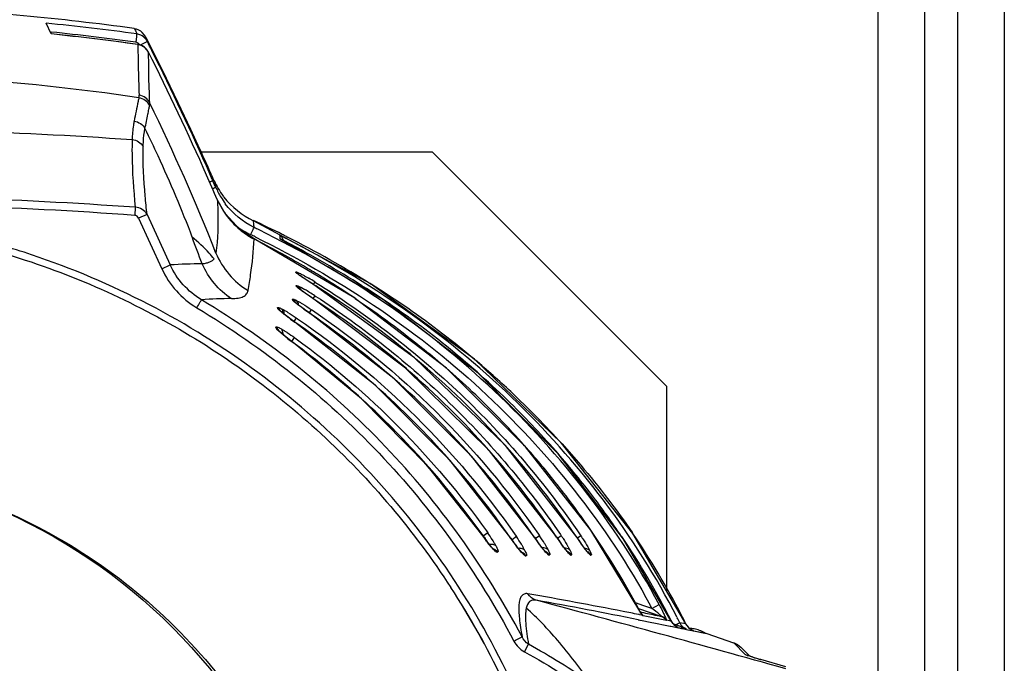
# Model space of a CAD drawing. Units: millimetres. Extents: x 21 to 1660, y 20 to 1166.
# Drawn here: x 330 to 435, y 346 to 414 of the extents above; entities that cross this region are included whole.
import ezdxf

# ---------------------------------------------------------------- set-up
doc = ezdxf.new("R2010")
doc.units = ezdxf.units.MM
for name, color, linetype in [('LA-845L-001_DXF_CONTINUOUS_LINE', 7, 'Continuous'), ('LA-845L-015_DXF_CONTINUOUS_LINE', 7, 'Continuous'), ('LA-845L-016_DXF_CONTINUOUS_LINE', 7, 'Continuous'), ('LA-845L-025_DXF_CONTINUOUS_LINE', 7, 'Continuous'), ('LA845N-04_DXF_CONTINUOUS_LINE', 7, 'Continuous')]:
    doc.layers.add(name, color=color, linetype=linetype)

msp = doc.modelspace()

# ---------------------------------------------------------------- linework, layer by layer
at = {"layer": 'LA-845L-001_DXF_CONTINUOUS_LINE', "color": 7, "linetype": 'Continuous'}
for p, q in [((333.39, 412.66), (332.85, 413.81)), ((333.29, 412.87), (333.41, 412.86)), ((336.28, 412.34), (333.39, 412.66)), ((339.79, 411.92), (336.28, 412.34)), ((342.62, 411.54), (339.79, 411.92)), ((342.48, 412.41), (342.4, 411.79)), ((343.64, 411.86), (342.86, 411.46)), ((343.34, 412.52), (343.08, 412.83)), ((343.51, 412.24), (343.34, 412.52)), ((345.24, 408.79), (343.51, 412.24)), ((342.62, 411.54), (342.62, 411.54)), ((342.9, 411.48), (342.62, 411.54)), ((343.37, 411.22), (342.9, 411.48)), ((343.71, 410.81), (343.37, 411.22)), ((343.76, 410.73), (343.71, 410.81)), ((343.76, 410.73), (343.76, 410.73)), ((346.93, 405.32), (345.24, 408.79)), ((348.28, 402.47), (346.93, 405.32)), ((349.06, 400.78), (348.28, 402.47)), ((351.1, 395.01), (351.1, 395.01)), ((351.93, 393.51), (351.1, 395.01)), ((342.35, 394.19), (342.29, 393.32)), ((343.6, 393.42), (342.71, 393.01)), ((342.71, 393.01), (345.19, 387.62)), ((343.6, 393.42), (346.07, 388.03)), ((353.54, 391.78), (351.93, 393.51)), ((354.96, 392.75), (354.96, 392.75)), ((367.42, 386.04), (354.96, 392.75)), ((355.02, 390.81), (353.54, 391.78)), ((365.67, 384.56), (355.02, 390.81)), ((357.76, 391.19), (357.76, 390.84)), ((357.94, 391.1), (357.76, 391.19)), ((357.76, 390.84), (357.78, 390.83)), ((368.85, 384.3), (357.78, 390.83)), ((358.52, 390.8), (358.38, 390.87)), ((358.47, 391.06), (358.6, 391)), ((358.36, 390.53), (358.23, 390.6)), ((345.19, 387.62), (346.07, 388.03)), ((359.48, 387.26), (359.48, 387.28)), ((359.8, 386.99), (359.76, 387.02)), ((359.94, 386.89), (359.8, 386.99)), ((360.13, 386.75), (359.94, 386.89)), ((360.37, 386.58), (360.13, 386.75)), ((359.5, 385.82), (359.5, 385.83)), ((359.5, 385.81), (359.5, 385.82)), ((359.79, 385.53), (359.76, 385.55)), ((360.66, 386.4), (360.37, 386.58)), ((360.98, 386.19), (360.66, 386.4)), ((361.33, 385.97), (360.98, 386.19)), ((361.5, 386.23), (361.33, 385.96)), ((361.41, 385.92), (361.33, 385.97)), ((361.41, 385.92), (361.41, 385.91)), ((372.15, 378.13), (361.41, 385.92)), ((361.5, 386.23), (361.59, 386.17)), ((378.54, 377.97), (367.42, 386.04)), ((359.91, 385.43), (359.79, 385.53)), ((360.09, 385.3), (359.91, 385.43)), ((360.32, 385.13), (360.09, 385.3)), ((360.61, 384.93), (360.32, 385.13)), ((360.93, 384.7), (360.61, 384.93)), ((361.29, 384.46), (360.93, 384.7)), ((361.51, 384.75), (361.31, 384.45)), ((361.51, 384.75), (361.62, 384.68)), ((375.56, 377.02), (365.67, 384.56)), ((357.52, 383.47), (357.52, 383.48)), ((357.52, 383.45), (357.52, 383.47)), ((359.11, 384.37), (359.11, 384.38)), ((359.11, 384.35), (359.11, 384.37)), ((359.39, 384.06), (359.39, 384.07)), ((359.5, 383.97), (359.39, 384.06)), ((359.4, 384.05), (359.4, 384.05)), ((359.67, 383.83), (359.5, 383.97)), ((359.91, 383.64), (359.67, 383.83)), ((360.21, 383.42), (359.91, 383.64)), ((361.4, 384.39), (361.29, 384.46)), ((361.4, 384.39), (361.4, 384.39)), ((371.18, 377.04), (361.4, 384.39)), ((378.94, 376.5), (368.85, 384.3)), ((357.81, 383.14), (357.56, 383.37)), ((357.81, 383.13), (357.81, 383.14)), ((357.83, 383.12), (357.82, 383.13)), ((357.94, 383.02), (357.83, 383.12)), ((358.12, 382.87), (357.94, 383.02)), ((358.07, 383.13), (358.07, 382.92)), ((358.36, 382.68), (358.12, 382.87)), ((358.65, 382.46), (358.36, 382.68)), ((358.98, 382.22), (358.65, 382.46)), ((359.53, 382.4), (359.27, 382.01)), ((359.53, 382.4), (359.67, 382.3)), ((360.55, 383.18), (360.21, 383.42)), ((360.92, 382.92), (360.55, 383.18)), ((361.12, 383.28), (360.89, 382.94)), ((361, 382.86), (360.92, 382.92)), ((361, 382.86), (360.99, 382.86)), ((369.92, 375.93), (361, 382.86)), ((361.12, 383.28), (361.25, 383.2)), ((357.34, 381.36), (357.34, 381.41)), ((359.34, 381.97), (358.98, 382.22)), ((359.39, 381.93), (359.34, 381.97)), ((359.39, 381.93), (359.39, 381.92)), ((367.93, 375.22), (359.39, 381.93)), ((357.42, 381.22), (357.62, 381.04)), ((357.62, 381.04), (357.63, 381.04)), ((357.64, 381.03), (357.63, 381.04)), ((357.75, 380.92), (357.64, 381.03)), ((357.92, 380.74), (357.67, 380.97)), ((357.95, 380.74), (357.75, 380.92)), ((358.23, 380.5), (357.95, 380.74)), ((358.12, 380.6), (358.12, 380.74)), ((358.58, 380.22), (358.23, 380.5)), ((358.98, 379.91), (358.58, 380.22)), ((359.18, 379.76), (358.98, 379.91)), ((359.04, 379.86), (359.35, 380.28)), ((359.18, 379.76), (359.18, 379.76)), ((366.5, 373.77), (359.18, 379.76)), ((359.35, 380.28), (359.51, 380.17)), ((381.84, 368.77), (372.15, 378.13)), ((387.84, 369.01), (378.54, 377.97)), ((380.15, 368.2), (371.18, 377.04)), ((384, 368.63), (375.56, 377.02)), ((387.47, 367.9), (378.94, 376.5)), ((375.94, 367.18), (367.93, 375.22)), ((378.24, 367.61), (369.92, 375.93)), ((373.53, 366.6), (366.5, 373.77)), ((389.45, 359), (381.84, 368.77)), ((395.43, 359.4), (387.84, 369.01)), ((387.31, 359), (380.15, 368.2)), ((390.96, 359.74), (384, 368.63)), ((394.44, 358.8), (387.47, 367.9)), ((382.43, 358.88), (375.94, 367.18)), ((384.95, 358.99), (378.24, 367.61)), ((379.33, 359.28), (373.53, 366.6)), ((379.49, 359.13), (379.36, 359.31)), ((379.96, 359.47), (379.45, 359.11)), ((379.82, 359.67), (379.96, 359.47)), ((385.37, 359.32), (385.49, 359.15)), ((387.7, 359.3), (387.8, 359.14)), ((396.19, 351.12), (390.96, 359.74)), ((401.1, 349.76), (395.43, 359.4)), ((379.32, 359.27), (379.33, 359.28)), ((379.45, 359.11), (379.33, 359.28)), ((379.71, 358.75), (379.45, 359.11)), ((379.96, 358.44), (379.71, 358.75)), ((380.18, 358.17), (379.96, 358.44)), ((382.43, 358.88), (382.42, 358.88)), ((382.5, 358.78), (382.43, 358.88)), ((382.55, 358.73), (382.44, 358.89)), ((382.74, 358.44), (382.5, 358.78)), ((383.01, 359.06), (382.55, 358.73)), ((382.97, 358.14), (382.74, 358.44)), ((382.89, 359.24), (383.01, 359.06)), ((384.95, 358.99), (384.94, 358.99)), ((385.02, 358.89), (384.95, 358.99)), ((385.49, 359.15), (385.02, 358.83)), ((385.26, 358.55), (385.02, 358.89)), ((385.49, 358.23), (385.26, 358.55)), ((385.7, 357.96), (385.49, 358.23)), ((387.31, 359), (387.31, 358.99)), ((387.39, 358.89), (387.31, 359)), ((387.63, 358.55), (387.39, 358.89)), ((387.8, 359.14), (387.4, 358.87)), ((387.85, 358.23), (387.63, 358.55)), ((389.45, 359), (389.45, 359)), ((389.48, 358.96), (389.45, 359)), ((389.7, 358.64), (389.48, 358.96)), ((389.9, 359.13), (389.53, 358.89)), ((389.91, 358.34), (389.7, 358.64)), ((389.8, 359.27), (389.9, 359.13)), ((390.29, 357.82), (389.88, 358.37)), ((390.11, 358.07), (389.91, 358.34)), ((399.54, 350.06), (394.44, 358.8)), ((380.36, 357.95), (380.18, 358.17)), ((380.5, 357.81), (380.36, 357.95)), ((380.58, 357.73), (380.5, 357.81)), ((380.59, 357.73), (380.58, 357.73)), ((380.58, 357.73), (380.58, 357.73)), ((380.8, 357.49), (380.59, 357.73)), ((380.92, 357.42), (380.96, 357.41)), ((381, 357.41), (380.96, 357.41)), ((383.18, 357.87), (382.97, 358.14)), ((383.36, 357.64), (383.18, 357.87)), ((383.51, 357.47), (383.36, 357.64)), ((383.62, 357.35), (383.51, 357.47)), ((383.66, 357.31), (383.62, 357.35)), ((383.66, 357.32), (383.66, 357.32)), ((383.66, 357.32), (383.88, 357.07)), ((385.88, 357.73), (385.7, 357.96)), ((386.03, 357.56), (385.88, 357.73)), ((386.13, 357.44), (386.03, 357.56)), ((386.18, 357.4), (386.13, 357.44)), ((386.17, 357.4), (386.18, 357.4)), ((386.18, 357.4), (386.38, 357.16)), ((388.06, 357.95), (387.85, 358.23)), ((388.24, 357.72), (388.06, 357.95)), ((388.39, 357.54), (388.24, 357.72)), ((388.49, 357.43), (388.39, 357.54)), ((388.53, 357.39), (388.49, 357.43)), ((388.53, 357.39), (388.53, 357.39)), ((388.53, 357.39), (388.73, 357.16)), ((390.28, 357.84), (390.11, 358.07)), ((390.43, 357.64), (390.28, 357.84)), ((390.55, 357.49), (390.43, 357.64)), ((390.64, 357.4), (390.55, 357.49)), ((390.67, 357.37), (390.64, 357.4)), ((390.67, 357.37), (390.67, 357.37)), ((390.67, 357.37), (390.85, 357.15)), ((383.98, 357.01), (384.02, 357)), ((384.05, 357), (384.01, 357)), ((384.07, 357.01), (384.06, 357.01)), ((386.47, 357.1), (386.51, 357.09)), ((386.54, 357.1), (386.51, 357.1)), ((388.81, 357.1), (388.85, 357.09)), ((388.87, 357.1), (388.84, 357.09)), ((390.92, 357.1), (390.96, 357.09)), ((390.98, 357.09), (390.95, 357.09)), ((396.32, 351.8), (395.63, 352.04)), ((396.03, 351.39), (398.52, 350.53)), ((396.19, 351.12), (396.19, 351.12)), ((396.19, 351.12), (396.21, 351.1)), ((396.29, 350.94), (396.19, 351.12)), ((396.21, 351.09), (396.21, 351.1)), ((396.23, 351.07), (396.21, 351.09)), ((396.24, 351.04), (396.23, 351.07)), ((396.25, 351.02), (396.24, 351.04)), ((396.26, 351), (396.25, 351.02)), ((396.27, 350.98), (396.26, 351)), ((396.41, 350.96), (396.27, 350.99)), ((396.28, 350.96), (396.27, 350.98)), ((396.29, 350.95), (396.28, 350.96)), ((396.3, 350.93), (396.29, 350.95)), ((396.31, 350.92), (396.3, 350.93)), ((396.32, 350.91), (396.31, 350.92)), ((396.41, 351.77), (396.32, 351.8)), ((396.33, 350.89), (396.32, 350.91)), ((396.34, 350.88), (396.33, 350.89)), ((396.34, 350.87), (396.34, 350.88)), ((397.47, 351.41), (396.41, 351.77)), ((397.47, 351.41), (398.24, 351.82)), ((396.01, 350.2), (396.07, 350.19)), ((396.14, 350.74), (396.04, 350.76)), ((396.07, 350.19), (396.19, 350.16)), ((396.16, 350.73), (396.14, 350.74)), ((396.36, 350.69), (396.16, 350.73)), ((396.19, 350.16), (396.42, 350.12)), ((396.35, 350.86), (396.34, 350.87)), ((396.36, 350.85), (396.35, 350.86)), ((396.37, 350.84), (396.36, 350.85)), ((396.36, 350.85), (396.36, 350.85)), ((396.48, 350.67), (396.36, 350.69)), ((396.37, 350.83), (396.37, 350.84)), ((396.37, 350.84), (396.37, 350.84)), ((396.37, 350.83), (396.37, 350.83)), ((396.37, 350.83), (396.37, 350.83)), ((396.42, 350.12), (397.27, 349.94)), ((396.48, 350.67), (396.53, 350.63)), ((396.53, 350.63), (396.55, 350.62)), ((399.01, 350.12), (396.55, 350.61)), ((397.27, 349.94), (397.85, 349.83)), ((399.54, 350.06), (399.02, 350.16)), ((399.54, 350.06), (399.54, 350.06)), ((399.94, 349.56), (399.54, 350.06)), ((400.44, 349.88), (400.08, 349.7)), ((401.1, 349.75), (400.43, 349.88)), ((397.85, 349.83), (398.89, 349.62)), ((398.89, 349.62), (399.43, 349.51)), ((399.43, 349.51), (399.48, 349.5)), ((399.48, 349.5), (400.29, 349.33)), ((400.23, 349.38), (399.94, 349.56)), ((400.08, 349.7), (400, 349.66)), ((400.23, 349.38), (400.25, 349.38)), ((400.29, 349.33), (400.64, 349.26)), ((400.64, 349.26), (400.72, 349.25)), ((400.72, 349.25), (401.02, 349.19)), ((401.02, 349.19), (401.31, 349.13)), ((401.49, 349.27), (401.1, 349.76)), ((401.31, 349.13), (401.33, 349.13)), ((401.33, 349.13), (401.91, 349.01)), ((401.89, 349.03), (401.49, 349.27)), ((401.89, 349.03), (401.9, 349.02)), ((401.9, 349.02), (403.12, 348.82)), ((401.91, 349.01), (403.12, 348.77)), ((403.12, 348.77), (403.34, 348.72)), ((403.34, 348.72), (403.34, 348.72)), ((403.34, 348.72), (406.17, 347.75)), ((406.17, 347.76), (407.44, 346.46)), ((383.86, 346.78), (384.3, 347.59)), ((406.97, 347.27), (407.92, 346.31)), ((407.6, 346.41), (407.59, 346.41)), ((407.59, 346.41), (407.59, 346.41)), ((407.62, 346.4), (407.6, 346.41)), ((407.66, 346.39), (407.62, 346.4)), ((407.71, 346.37), (407.66, 346.39)), ((408.11, 346.25), (407.69, 346.38)), ((407.79, 346.35), (407.71, 346.37)), ((407.95, 346.3), (407.79, 346.35)), ((408.31, 346.18), (407.95, 346.3)), ((408.17, 346.23), (408.11, 346.25)), ((408.23, 346.21), (408.17, 346.23)), ((408.88, 346.01), (408.31, 346.18)), ((409, 345.97), (408.88, 346.01)), ((409.07, 345.95), (409, 345.97)), ((409.08, 345.95), (409.02, 345.97)), ((409.07, 345.95), (409.08, 345.95)), ((411.75, 345.16), (409.08, 345.95)), ((409.08, 345.95), (409.08, 345.95))]:
    msp.add_line(p, q, dxfattribs=at)
for centre, radius, start, end in [((303.56, 126.56), 289.29, 82.3199, 87.0257), ((303.83, 125.95), 289.32, 82.3184, 84.2437), ((303.16, 124.36), 289.88, 82.176, 84.0141), ((303.85, 125.97), 288.41, 82.3184, 84.118), ((87.39, 282.11), 287.22, 26.6419, 26.8544), ((342.42, 410.04), 1.51, 67.831, 82.1856), ((342.42, 410.05), 1.5, 48.2994, 67.8177), ((342.41, 410.05), 1.51, 36.3707, 48.2552), ((342.42, 410.05), 1.5, 26.8169, 36.391), ((87.24, 282.04), 287.39, 23.7446, 26.6416), ((86.53, 281.11), 288.04, 23.8575, 26.7449), ((303.8, 136.98), 271.69, 81.7598, 90.0479), ((341.75, 406.07), 1, 348.0439, 2.826), ((342.53, 404.37), 1.5, 26.0397, 82.1583), ((342.56, 404.64), 1.5, 26.1321, 82.3563), ((139.8, 305.69), 227.11, 21.6018, 26.0126), ((88.61, 280.58), 286.85, 24.122, 24.7735), ((89.88, 282.34), 284.48, 23.3323, 23.904), ((87.31, 282.07), 287.31, 23.584, 23.7445), ((88.65, 280.6), 286.8, 23.9483, 24.122), ((84.11, 280.8), 290.75, 23.4058, 23.5608), ((358.53, 400.48), 8.5, 204.0084, 216.8355), ((358.79, 399.7), 8.55, 203.4149, 211.4797), ((306.01, -120.18), 515.64, 85.9591, 90.2711), ((358.94, 398.39), 8.54, 203.3552, 215.502), ((358.78, 399.7), 8.54, 211.4715, 216.9429), ((358.58, 400.51), 8.56, 216.8155, 217.7431), ((305.86, -112.17), 506.8, 85.8779, 90.2589), ((358.94, 398.4), 8.54, 215.5404, 230.3597), ((358.74, 399.64), 9.32, 233.554, 244.0186), ((304.06, 282.89), 121.09, 63.5322, 65.1388), ((302.43, 283.77), 120.36, 63.8063, 64.0881), ((-679.44, 2), 1099, 20.57046, 20.73071), ((358.95, 398.42), 8.57, 230.4021, 241.8103), ((302.25, 283.56), 119.78, 63.7975, 64.0528), ((358.9, 398.34), 8.47, 241.8269, 242.7574), ((303.38, 290.36), 112.95, 59.7448, 62.7918), ((357.38, 390.5), 0.785, 10.9948, 61.7007), ((305.45, 289.02), 114.47, 62.5436, 62.8056), ((306.08, 288.41), 115.04, 62.9559, 63.2037), ((305.4, 285.61), 118.05, 63.2857, 63.5262), ((308.37, 291.38), 111.56, 57.9758, 63.2419), ((358.78, 392.56), 8.48, 202.6086, 238.7911), ((349.12, 344.51), 43.63, 89.5228, 94.0099), ((305.95, 294.82), 107.8, 58.6749, 59.7281), ((358.97, 386.42), 1.01, 40.1725, 59.1893), ((358.98, 386.43), 0.991, 36.4593, 40.1162), ((373.46, 406.26), 23.63, 235.7474, 236.0607), ((346.65, 362.34), 28.13, 58.1477, 59.6853), ((307.87, 297.95), 104.13, 56.1969, 58.6824), ((305.94, 297.58), 104.31, 57.3847, 57.8743), ((314.22, 300.88), 100.41, 52.6188, 57.9327), ((371.71, 401.15), 19.66, 233.974, 234.4393), ((351.14, 369.15), 18.73, 58.4091, 60.227), ((348.11, 364.19), 24.54, 56.9133, 58.4494), ((309.41, 302.81), 98.03, 50.1204, 57.4476), ((352.78, 339.9), 44.54, 90.1978, 94.3316), ((356.97, 382.64), 1.01, 38.1474, 56.7512), ((356.97, 382.6), 1.01, 38.1359, 56.9797), ((358.57, 383.53), 1.01, 38.3391, 57.073), ((358.57, 383.5), 1.01, 38.328, 57.2785), ((358.58, 383.54), 0.991, 30.487, 38.2767), ((358.58, 383.51), 0.989, 34.6774, 38.2706), ((357.48, 380.17), 4.56, 63.6696, 64.3015), ((308.36, 303.66), 96.6, 49.3371, 56.692), ((356.98, 382.65), 0.99, 28.1178, 38.0795), ((357.23, 382.72), 0.989, 4.8045, 9.1605), ((381.72, 413.07), 36.63, 234.303, 235.5392), ((307.36, 304.62), 94.85, 48.6441, 55.5704), ((356.77, 380.58), 1, 37.2673, 55.5719), ((377.74, 408.26), 32.1, 233.7404, 235.1265), ((305.61, 304.67), 94.13, 48.4522, 55.1615), ((356.78, 380.59), 0.989, 24.4297, 37.1877), ((361.18, 384.75), 5.16, 226.0225, 227.0892), ((355.47, 376.75), 5.09, 61.485, 63.5307), ((365.79, 389.91), 12.08, 229.372, 229.6297), ((317.14, 304.79), 95.52, 49.9706, 52.5881), ((376.37, 403.07), 28.96, 232.1585, 233.5936), ((304.6, 305.69), 92, 47.6258, 53.6159), ((313.1, 307.4), 92.14, 41.8274, 50.053), ((318.44, 306.34), 93.5, 46.8317, 49.9681), ((311.66, 307.66), 91.41, 41.5417, 49.2729), ((314.96, 307.55), 92.18, 46.5937, 48.939), ((316.49, 306.05), 94.15, 45.8927, 48.5539), ((308.09, 307.61), 90.28, 41.3815, 48.3899), ((309.78, 307.51), 91.09, 41.361, 48.5826), ((314.16, 306.74), 93.32, 41.6509, 46.5769), ((317.33, 305.18), 95.1, 42.113, 46.8232), ((306.3, 307.66), 89.41, 41.4006, 47.5779), ((316.91, 306.46), 93.56, 41.2919, 45.9012), ((312.97, 307.23), 92.36, 34.0966, 41.8505), ((314.41, 306.93), 93.01, 38.572, 41.6663), ((308.53, 306.43), 92.74, 34.5206, 41.3555), ((310.78, 306.84), 92.6, 34.2737, 41.5618), ((318.52, 307.88), 91.41, 37.515, 41.29), ((304.18, 305.8), 92.22, 35.4382, 41.3967), ((306.36, 306.1), 92.58, 34.7557, 41.3739), ((315.73, 307.97), 91.32, 34.7071, 38.5785), ((320.6, 309.47), 88.79, 33.9704, 37.5171), ((319.75, 310.69), 86.47, 27.8767, 34.7408), ((327.43, 312.93), 82.36, 27.2927, 34.3882), ((399.18, 373.43), 24.4, 215.4758, 217.2303), ((404.01, 373.88), 26.29, 214.7872, 216.4445), ((375.1, 353.51), 9.1, 33.2389, 35.0139), ((408.93, 375.5), 29.12, 214.5395, 216.0387), ((414.39, 377.45), 32.77, 214.2855, 215.6215), ((420.67, 380.13), 37.7, 214.096, 215.2578), ((324.81, 312.24), 83.76, 26.8397, 34.0048), ((380.17, 356.86), 1, 33.2924, 51.4113), ((388.12, 356.84), 1.01, 81.8327, 87.889), ((390.21, 356.84), 0.981, 80.4797, 84.2398), ((303.57, 306.56), 86.4, 18.1335, 33.0235), ((304.18, 306.81), 85.76, 18.1004, 33.1065), ((291.92, -172.26), 533.28, 78.9218, 80.0325), ((-555.21, -3126.04), 3603.19, 74.43316, 74.87239), ((293.48, -157.17), 517.62, 78.5751, 79.8039), ((262.47, -323.1), 686.97, 78.78911, 78.92889), ((325.42, 312.81), 81.74, 28.1751, 28.4625), ((395.76, 350.2), 0.891, 42.5883, 47.3051), ((395.78, 350.34), 0.77, 25.3369, 39.9511), ((395.75, 350.19), 0.9, 28.6514, 42.5606), ((328.87, 314.04), 79.34, 26.761, 27.0073), ((329.62, 314.43), 79.19, 26.5917, 27.0282), ((330.04, 314.36), 79.39, 26.4742, 27.2348), ((396.33, 339.18), 11.11, 70.6819, 71.7246), ((396.02, 338.3), 12.04, 69.2089, 70.7057), ((483.24, 766.89), 425.68, 258.7567, 258.8789), ((396.12, 338.56), 11.76, 64.8079, 69.2073), ((402.46, 350.45), 1.53, 228.5187, 246.5029), ((401.26, 345.28), 4, 79.7138, 86.5406), ((402.45, 350.41), 1.49, 246.5492, 248.6391), ((401.26, 345.29), 3.99, 70.9162, 79.7032), ((401.25, 345.28), 4, 62.1286, 70.9049), ((412.71, 361.97), 16.38, 251.9311, 252.1614), ((463.85, 526.39), 188.57, 252.8445, 253.0945)]:
    msp.add_arc(centre, radius, start, end, dxfattribs=at)
for points in [[(342.22, 413.25), (342.54, 413.21), (342.85, 413.05), (343.08, 412.83)], [(342.93, 412.54), (342.8, 412.6), (342.65, 412.65), (342.5, 412.67)], [(343.45, 412.15), (343.31, 412.31), (343.13, 412.45), (342.93, 412.54)], [(343.64, 411.86), (343.59, 411.96), (343.52, 412.06), (343.45, 412.15)], [(342.59, 411.73), (342.53, 411.76), (342.47, 411.78), (342.4, 411.79)], [(342.86, 411.46), (342.8, 411.58), (342.7, 411.68), (342.59, 411.73)], [(343.88, 405.03), (343.9, 405.12), (343.91, 405.21), (343.9, 405.3)], [(351.81, 395.27), (352.64, 394.21), (353.74, 393.32), (354.96, 392.75)], [(355.03, 392.03), (353.83, 392.61), (352.75, 393.5), (351.95, 394.56)], [(359.74, 387.04), (359.66, 387.13), (359.58, 387.2), (359.48, 387.26)], [(359.5, 385.83), (359.62, 385.76), (359.73, 385.65), (359.81, 385.53)], [(359.75, 385.58), (359.68, 385.67), (359.59, 385.75), (359.5, 385.81)], [(359.7, 385.79), (359.86, 385.69), (359.98, 385.52), (360.04, 385.34)], [(359.4, 384.05), (359.33, 384.14), (359.24, 384.23), (359.14, 384.29)], [(357.34, 381.36), (357.46, 381.28), (357.56, 381.17), (357.63, 381.05)], [(379.36, 359.31), (376.01, 363.96), (372.23, 368.34), (368.07, 372.29)], [(380.11, 358.26), (380.19, 358.27), (380.27, 358.28), (380.35, 358.27)], [(380.51, 357.8), (380.61, 357.76), (380.71, 357.71), (380.79, 357.64)], [(380.96, 357.41), (380.87, 357.55), (380.74, 357.67), (380.59, 357.74)], [(383.43, 357.81), (383.37, 357.82), (383.3, 357.82), (383.23, 357.81)], [(384.05, 357), (383.94, 357.18), (383.76, 357.32), (383.56, 357.4)], [(384.01, 357), (383.93, 357.13), (383.81, 357.25), (383.67, 357.33)], [(385.93, 357.88), (385.86, 357.88), (385.8, 357.89), (385.73, 357.88)], [(386.2, 357.79), (386.12, 357.84), (386.02, 357.86), (385.93, 357.88)], [(386.54, 357.1), (386.44, 357.25), (386.29, 357.38), (386.13, 357.46)], [(386.51, 357.1), (386.42, 357.22), (386.31, 357.33), (386.18, 357.41)], [(386.4, 357.64), (386.35, 357.7), (386.28, 357.76), (386.2, 357.79)], [(388.54, 357.75), (388.45, 357.79), (388.36, 357.82), (388.26, 357.84)], [(388.87, 357.1), (388.78, 357.24), (388.64, 357.37), (388.49, 357.44)], [(388.74, 357.58), (388.69, 357.65), (388.62, 357.7), (388.54, 357.75)], [(388.84, 357.09), (388.76, 357.21), (388.66, 357.32), (388.54, 357.4)], [(390.66, 357.7), (390.57, 357.75), (390.47, 357.79), (390.37, 357.8)], [(390.98, 357.09), (390.89, 357.23), (390.77, 357.35), (390.63, 357.43)], [(390.86, 357.53), (390.81, 357.6), (390.73, 357.66), (390.66, 357.7)], [(390.95, 357.09), (390.88, 357.21), (390.78, 357.31), (390.67, 357.38)], [(385.11, 352.28), (384.75, 352.38), (384.42, 352.65), (384.23, 352.97)], [(398.52, 350.53), (398.72, 350.46), (398.91, 350.3), (399.01, 350.12)], [(399.54, 350.06), (399.63, 349.88), (399.76, 349.72), (399.92, 349.59)], [(400.6, 349.63), (400.54, 349.71), (400.48, 349.79), (400.43, 349.88)], [(399.92, 349.59), (400.02, 349.51), (400.13, 349.44), (400.24, 349.38)], [(401.13, 349.2), (400.93, 349.3), (400.74, 349.45), (400.6, 349.63)], [(401.1, 349.75), (401.19, 349.58), (401.31, 349.43), (401.45, 349.3)], [(403.12, 348.82), (403.19, 348.78), (403.26, 348.75), (403.34, 348.72)], [(382.75, 347.92), (383, 347.46), (383.4, 347.04), (383.86, 346.78)], [(384.3, 347.59), (384.01, 347.78), (383.77, 348.07), (383.62, 348.39)], [(406.17, 347.76), (406.47, 347.66), (406.75, 347.49), (406.97, 347.27)], [(390.96, 343.43), (388.83, 344.94), (386.59, 346.32), (384.3, 347.59)]]:
    msp.add_open_spline(points, degree=3, dxfattribs=at)
for points, knots in [([(342.22, 413.25), (342.25, 413.22), (342.39, 413.05), (342.46, 412.83), (342.5, 412.67)], [0, 0, 0, 0, 0.215201, 1, 1, 1, 1]), ([(342.5, 412.67), (342.51, 412.65), (342.48, 412.55), (342.49, 412.47), (342.48, 412.41)], [0, 0, 0, 0, 0.28151, 1, 1, 1, 1]), ([(343.51, 412.24), (343.52, 412.21), (343.58, 412.09), (343.61, 411.96), (343.64, 411.86)], [0, 0, 0, 0, 0.228975, 1, 1, 1, 1]), ([(342.62, 411.54), (342.64, 410.79), (342.66, 408.98), (342.71, 407.17), (342.76, 406.12)], [0, 0, 0, 0, 0.416051, 1, 1, 1, 1]), ([(343.9, 405.3), (343.85, 406.35), (343.78, 408.17), (343.79, 409.98), (343.76, 410.73)], [0, 0, 0, 0, 0.584879, 1, 1, 1, 1]), ([(342.74, 405.86), (342.71, 405.73), (342.52, 404.9), (342.36, 404.07), (342.22, 403.37)], [0, 0, 0, 0, 0.160706, 1, 1, 1, 1]), ([(343.38, 402.57), (343.49, 403.08), (343.62, 403.77), (343.79, 404.59), (343.85, 404.9), (343.88, 405.03)], [0, 0, 0, 0, 0.61821, 0.839408, 1, 1, 1, 1]), ([(303.57, 402.7), (309.97, 402.68), (322.79, 402.47), (335.61, 401.86), (342.01, 401.4)], [0, 0, 0, 0, 0.498995, 1, 1, 1, 1]), ([(342.22, 403.37), (342.19, 403.22), (342.08, 402.57), (342.03, 401.91), (342.01, 401.4)], [0, 0, 0, 0, 0.226628, 1, 1, 1, 1]), ([(342.22, 403.37), (342.46, 403.34), (342.93, 403.16), (343.27, 402.78), (343.38, 402.57)], [0, 0, 0, 0, 0.504314, 1, 1, 1, 1]), ([(343.2, 400.65), (343.2, 400.82), (343.23, 401.47), (343.29, 402.11), (343.38, 402.57)], [0, 0, 0, 0, 0.273922, 1, 1, 1, 1]), ([(343.38, 402.57), (343.85, 401.61), (345.65, 397.82), (347.29, 393.95), (348.4, 391.02)], [0, 0, 0, 0, 0.253161, 1, 1, 1, 1]), ([(342.01, 401.4), (342, 400.86), (341.98, 398.45), (342.16, 396.04), (342.35, 394.19)], [0, 0, 0, 0, 0.225596, 1, 1, 1, 1]), ([(342.01, 401.4), (342.26, 401.38), (342.73, 401.22), (343.08, 400.85), (343.2, 400.65)], [0, 0, 0, 0, 0.509038, 1, 1, 1, 1]), ([(343.6, 393.42), (343.53, 394.07), (343.29, 396.47), (343.16, 398.89), (343.2, 400.65)], [0, 0, 0, 0, 0.273151, 1, 1, 1, 1]), ([(350.29, 396.89), (350.33, 396.91), (350.41, 396.94), (350.52, 396.99), (350.58, 397), (350.62, 397.03), (350.63, 397.02)], [0, 0, 0, 0, 0.414749, 0.729747, 0.928102, 1, 1, 1, 1]), ([(350.6, 396.18), (350.64, 396.2), (350.72, 396.23), (350.83, 396.28), (350.89, 396.29), (350.93, 396.31), (350.94, 396.3)], [0, 0, 0, 0, 0.413309, 0.727469, 0.925836, 1, 1, 1, 1]), ([(350.77, 397.02), (350.78, 396.97), (350.85, 396.74), (350.9, 396.5), (350.94, 396.3)], [0, 0, 0, 0, 0.193498, 1, 1, 1, 1]), ([(351.1, 395.01), (351.13, 394.63), (351.23, 392.73), (351.13, 390.82), (350.96, 389.3)], [0, 0, 0, 0, 0.200206, 1, 1, 1, 1]), ([(343.6, 393.42), (343.48, 393.64), (343.11, 394.02), (342.6, 394.17), (342.35, 394.19)], [0, 0, 0, 0, 0.492893, 1, 1, 1, 1]), ([(386.39, 333.69), (384.97, 338.01), (381.47, 346.44), (374.27, 358.1), (365.36, 368.49), (354.91, 377.37), (343.23, 384.5), (332.67, 388.86), (323.9, 391.31), (317.19, 392.64), (310.42, 393.44), (305.88, 393.59), (303.62, 393.6)], [0, 0, 0, 0, 0.125068, 0.249922, 0.375213, 0.499891, 0.625325, 0.749913, 0.812696, 0.875482, 0.937778, 1, 1, 1, 1]), ([(342.71, 393.01), (342.67, 393.09), (342.56, 393.24), (342.38, 393.32), (342.29, 393.32)], [0, 0, 0, 0, 0.501059, 1, 1, 1, 1]), ([(303.57, 392.86), (305.35, 392.85), (308.91, 392.76), (314.24, 392.28), (319.55, 391.45), (326.55, 389.91), (335.09, 387.19), (348.08, 381.17), (362.78, 370.69), (372.11, 359.64), (376.01, 353.65)], [0, 0, 0, 0, 0.062319, 0.124537, 0.187122, 0.25002, 0.375203, 0.499943, 0.749973, 1, 1, 1, 1]), ([(354.66, 391.26), (354.74, 391.44), (354.86, 391.7), (355, 391.95), (355.03, 392.03)], [0, 0, 0, 0, 0.697802, 1, 1, 1, 1]), ([(355.03, 392.03), (355.02, 392.1), (355.01, 392.34), (354.99, 392.59), (354.96, 392.75)], [0, 0, 0, 0, 0.297416, 1, 1, 1, 1]), ([(350.75, 388.68), (350.58, 388.89), (349.87, 389.73), (349.05, 390.49), (348.4, 391.02)], [0, 0, 0, 0, 0.242504, 1, 1, 1, 1]), ([(354.39, 385.31), (354.49, 385.87), (354.78, 387.69), (354.97, 389.53), (355.02, 390.81)], [0, 0, 0, 0, 0.3056, 1, 1, 1, 1]), ([(355.02, 390.81), (355.02, 390.81), (355.02, 390.81), (355.02, 390.81), (355.02, 390.81)], [0, 0, 0, 0, 0.746376, 1, 1, 1, 1]), ([(355.14, 391.02), (359.5, 388.88), (367.96, 384.05), (379.5, 375.02), (389.49, 364.25), (394.95, 356.07), (397.28, 351.77)], [0, 0, 0, 0, 0.24954, 0.497926, 0.749107, 1, 1, 1, 1]), ([(398.24, 351.82), (395.89, 356.2), (390.38, 364.54), (380.26, 375.5), (368.56, 384.69), (359.98, 389.59), (355.56, 391.77)], [0, 0, 0, 0, 0.251195, 0.502427, 0.750802, 1, 1, 1, 1]), ([(400.17, 350.42), (397.93, 354.81), (392.63, 363.17), (382.78, 374.19), (371.35, 383.53), (362.9, 388.56), (358.52, 390.8)], [0, 0, 0, 0, 0.251068, 0.500846, 0.749549, 1, 1, 1, 1]), ([(368.95, 384.24), (366.4, 385.96), (362.89, 388.11), (359.27, 390.06), (358.36, 390.53)], [0, 0, 0, 0, 0.750683, 1, 1, 1, 1]), ([(349.41, 384.31), (348.69, 384.75), (347.37, 385.84), (346.43, 387.27), (346.07, 388.03)], [0, 0, 0, 0, 0.5, 1, 1, 1, 1]), ([(350.75, 388.68), (350.74, 388.66), (350.7, 388.63), (350.64, 388.55), (350.54, 388.48), (350.41, 388.39), (350.2, 388.29), (349.9, 388.19), (349.63, 388.15), (349.49, 388.14)], [0, 0, 0, 0, 0.049352, 0.100368, 0.204447, 0.314344, 0.431628, 0.693595, 1, 1, 1, 1]), ([(352.62, 384.44), (351.94, 384.88), (350.69, 385.98), (349.82, 387.39), (349.49, 388.14)], [0, 0, 0, 0, 0.49849, 1, 1, 1, 1]), ([(345.19, 387.62), (345.58, 386.77), (346.63, 385.17), (348.1, 383.96), (348.91, 383.47)], [0, 0, 0, 0, 0.499978, 1, 1, 1, 1]), ([(359.49, 387.28), (359.48, 387.3), (359.61, 387.27), (359.72, 387.22), (360, 387.09), (360.18, 386.99), (360.29, 386.93)], [0, 0, 0, 0, 0.06252, 0.260384, 0.579444, 1, 1, 1, 1]), ([(360.16, 386.72), (360.07, 386.79), (359.9, 386.91), (359.68, 387.06), (359.55, 387.17), (359.48, 387.24), (359.48, 387.26)], [0, 0, 0, 0, 0.397172, 0.706074, 0.9092, 1, 1, 1, 1]), ([(361.41, 385.91), (361.31, 385.98), (360.92, 386.22), (360.55, 386.47), (360.27, 386.65)], [0, 0, 0, 0, 0.263015, 1, 1, 1, 1]), ([(360.29, 386.93), (360.33, 386.91), (360.52, 386.81), (360.71, 386.7), (360.85, 386.62)], [0, 0, 0, 0, 0.234198, 1, 1, 1, 1]), ([(360.15, 385.25), (360.05, 385.31), (359.89, 385.44), (359.68, 385.6), (359.56, 385.72), (359.49, 385.78), (359.49, 385.81)], [0, 0, 0, 0, 0.393999, 0.700868, 0.903564, 1, 1, 1, 1]), ([(359.5, 385.83), (359.5, 385.85), (359.62, 385.84), (359.66, 385.81), (359.7, 385.79)], [0, 0, 0, 0, 0.249799, 1, 1, 1, 1]), ([(359.7, 385.79), (359.75, 385.77), (360, 385.66), (360.25, 385.52), (360.44, 385.41)], [0, 0, 0, 0, 0.188117, 1, 1, 1, 1]), ([(361.59, 386.17), (367.12, 382.72), (377.58, 374.74), (386.11, 364.69), (389.8, 359.27)], [0, 0, 0, 0, 0.498643, 1, 1, 1, 1]), ([(352.62, 384.44), (352.86, 384.44), (353.29, 384.47), (353.85, 384.62), (354.25, 384.9), (354.37, 385.18), (354.39, 385.31)], [0, 0, 0, 0, 0.339281, 0.60153, 0.808663, 1, 1, 1, 1]), ([(361.4, 384.39), (361.3, 384.45), (360.92, 384.7), (360.55, 384.96), (360.28, 385.15)], [0, 0, 0, 0, 0.262699, 1, 1, 1, 1]), ([(361.62, 384.68), (366.71, 381.35), (376.34, 373.74), (384.24, 364.33), (387.7, 359.3)], [0, 0, 0, 0, 0.499049, 1, 1, 1, 1]), ([(348.91, 383.47), (349.02, 383.66), (349.19, 383.94), (349.36, 384.22), (349.41, 384.31)], [0, 0, 0, 0, 0.669604, 1, 1, 1, 1]), ([(348.91, 383.47), (352.46, 381.31), (359.33, 376.59), (368.54, 368.19), (376.45, 358.6), (380.8, 351.57), (382.75, 347.92)], [0, 0, 0, 0, 0.251068, 0.501949, 0.750359, 1, 1, 1, 1]), ([(383.62, 348.39), (381.65, 352.07), (377.24, 359.18), (369.25, 368.88), (359.94, 377.37), (353, 382.13), (349.41, 384.31)], [0, 0, 0, 0, 0.249591, 0.498086, 0.74913, 1, 1, 1, 1]), ([(357.51, 383.46), (357.51, 383.45), (357.52, 383.42), (357.54, 383.39), (357.56, 383.37)], [0, 0, 0, 0, 0.185489, 1, 1, 1, 1]), ([(357.53, 383.48), (357.52, 383.52), (357.67, 383.49), (357.77, 383.44), (357.88, 383.4), (357.93, 383.37)], [0, 0, 0, 0, 0.245219, 0.563983, 1, 1, 1, 1]), ([(359.12, 384.38), (359.11, 384.41), (359.24, 384.39), (359.32, 384.35), (359.41, 384.31), (359.46, 384.28)], [0, 0, 0, 0, 0.244218, 0.562379, 1, 1, 1, 1]), ([(359.11, 384.35), (359.11, 384.34), (359.12, 384.32), (359.14, 384.3), (359.14, 384.29)], [0, 0, 0, 0, 0.671226, 1, 1, 1, 1]), ([(359.35, 384.08), (359.33, 384.1), (359.25, 384.17), (359.18, 384.23), (359.14, 384.29)], [0, 0, 0, 0, 0.321011, 1, 1, 1, 1]), ([(359.75, 383.76), (359.71, 383.79), (359.58, 383.89), (359.44, 384), (359.35, 384.08)], [0, 0, 0, 0, 0.281238, 1, 1, 1, 1]), ([(359.46, 384.28), (359.58, 384.2), (359.7, 384.03), (359.75, 383.84), (359.76, 383.79)], [0, 0, 0, 0, 0.73637, 1, 1, 1, 1]), ([(359.51, 384.26), (359.54, 384.25), (359.67, 384.18), (359.8, 384.11), (359.9, 384.05)], [0, 0, 0, 0, 0.22194, 1, 1, 1, 1]), ([(360.35, 383.32), (360.29, 383.35), (360.09, 383.5), (359.9, 383.65), (359.75, 383.76)], [0, 0, 0, 0, 0.265711, 1, 1, 1, 1]), ([(359.9, 384.05), (360, 384), (360.41, 383.75), (360.82, 383.49), (361.12, 383.28)], [0, 0, 0, 0, 0.227253, 1, 1, 1, 1]), ([(365.8, 384.47), (368.34, 382.77), (371.62, 380.35), (374.74, 377.72), (375.51, 377.05)], [0, 0, 0, 0, 0.74948, 1, 1, 1, 1]), ([(378.81, 376.62), (378.03, 377.3), (374.87, 380), (371.54, 382.49), (368.95, 384.24)], [0, 0, 0, 0, 0.249157, 1, 1, 1, 1]), ([(357.77, 383.15), (357.75, 383.17), (357.67, 383.24), (357.6, 383.31), (357.56, 383.37)], [0, 0, 0, 0, 0.313831, 1, 1, 1, 1]), ([(358.14, 382.84), (358.1, 382.87), (357.98, 382.97), (357.86, 383.07), (357.77, 383.15)], [0, 0, 0, 0, 0.277653, 1, 1, 1, 1]), ([(357.93, 383.37), (357.97, 383.34), (358.11, 383.21), (358.19, 383.02), (358.21, 382.88)], [0, 0, 0, 0, 0.239344, 1, 1, 1, 1]), ([(357.93, 383.37), (357.97, 383.35), (358.11, 383.28), (358.26, 383.2), (358.37, 383.13)], [0, 0, 0, 0, 0.221126, 1, 1, 1, 1]), ([(358.75, 382.38), (358.7, 382.42), (358.49, 382.57), (358.29, 382.73), (358.14, 382.84)], [0, 0, 0, 0, 0.266215, 1, 1, 1, 1]), ([(358.37, 383.13), (358.46, 383.08), (358.86, 382.85), (359.24, 382.6), (359.53, 382.4)], [0, 0, 0, 0, 0.229892, 1, 1, 1, 1]), ([(361.25, 383.2), (365.94, 380), (374.8, 372.77), (382.13, 364), (385.37, 359.32)], [0, 0, 0, 0, 0.499391, 1, 1, 1, 1]), ([(357.34, 381.41), (357.34, 381.44), (357.47, 381.43), (357.57, 381.38), (357.68, 381.34), (357.74, 381.31)], [0, 0, 0, 0, 0.246804, 0.560025, 1, 1, 1, 1]), ([(357.34, 381.36), (357.34, 381.36), (357.35, 381.3), (357.39, 381.26), (357.42, 381.22)], [0, 0, 0, 0, 0.157087, 1, 1, 1, 1]), ([(359.67, 382.3), (364.17, 379.19), (372.67, 372.18), (379.75, 363.74), (382.89, 359.24)], [0, 0, 0, 0, 0.49937, 1, 1, 1, 1]), ([(357.6, 381.04), (357.58, 381.05), (357.52, 381.11), (357.46, 381.17), (357.42, 381.22)], [0, 0, 0, 0, 0.289399, 1, 1, 1, 1]), ([(357.9, 381.22), (357.93, 381.21), (358.07, 381.13), (358.21, 381.05), (358.31, 380.98)], [0, 0, 0, 0, 0.228839, 1, 1, 1, 1]), ([(358.12, 380.74), (358.11, 380.79), (358.09, 380.97), (358, 381.14), (357.9, 381.22)], [0, 0, 0, 0, 0.273115, 1, 1, 1, 1]), ([(358.6, 380.19), (358.54, 380.24), (358.33, 380.41), (358.11, 380.58), (357.96, 380.71)], [0, 0, 0, 0, 0.265592, 1, 1, 1, 1]), ([(358.31, 380.98), (358.4, 380.93), (358.75, 380.71), (359.09, 380.47), (359.35, 380.28)], [0, 0, 0, 0, 0.234793, 1, 1, 1, 1]), ([(359.51, 380.17), (363.42, 377.31), (370.78, 371), (377.01, 363.57), (379.82, 359.67)], [0, 0, 0, 0, 0.501695, 1, 1, 1, 1]), ([(387.89, 368.96), (388.57, 368.21), (391.23, 365.16), (393.69, 361.95), (395.4, 359.45)], [0, 0, 0, 0, 0.251068, 1, 1, 1, 1]), ([(320.98, 364.48), (325.03, 363.3), (332.89, 360.1), (343.4, 352.95), (352.17, 343.79), (356.63, 336.59), (358.46, 332.83)], [0, 0, 0, 0, 0.25045, 0.500785, 0.75087, 1, 1, 1, 1]), ([(380.61, 358.48), (380.56, 358.56), (380.35, 358.9), (380.13, 359.22), (379.96, 359.47)], [0, 0, 0, 0, 0.23686, 1, 1, 1, 1]), ([(379.49, 359.13), (379.52, 359.08), (379.67, 358.87), (379.81, 358.66), (379.9, 358.5)], [0, 0, 0, 0, 0.258388, 1, 1, 1, 1]), ([(380.18, 358.14), (380.14, 358.18), (380, 358.36), (379.86, 358.53), (379.76, 358.67)], [0, 0, 0, 0, 0.237524, 1, 1, 1, 1]), ([(380.35, 358.27), (380.4, 358.27), (380.57, 358.25), (380.74, 358.17), (380.83, 358.08)], [0, 0, 0, 0, 0.278019, 1, 1, 1, 1]), ([(380.83, 358.08), (380.81, 358.11), (380.74, 358.25), (380.66, 358.38), (380.61, 358.48)], [0, 0, 0, 0, 0.232008, 1, 1, 1, 1]), ([(383.28, 357.72), (383.25, 357.76), (383.1, 357.94), (382.97, 358.12), (382.86, 358.26)], [0, 0, 0, 0, 0.236619, 1, 1, 1, 1]), ([(383.69, 358), (383.64, 358.09), (383.43, 358.45), (383.2, 358.8), (383.01, 359.06)], [0, 0, 0, 0, 0.234806, 1, 1, 1, 1]), ([(385.79, 357.82), (385.76, 357.86), (385.62, 358.04), (385.49, 358.22), (385.38, 358.36)], [0, 0, 0, 0, 0.236368, 1, 1, 1, 1]), ([(386.18, 358.05), (386.13, 358.14), (385.91, 358.51), (385.68, 358.88), (385.49, 359.15)], [0, 0, 0, 0, 0.233379, 1, 1, 1, 1]), ([(388.15, 357.82), (388.12, 357.86), (387.98, 358.04), (387.85, 358.23), (387.75, 358.37)], [0, 0, 0, 0, 0.236072, 1, 1, 1, 1]), ([(387.8, 359.14), (387.87, 359.05), (388.12, 358.68), (388.35, 358.3), (388.51, 358.02)], [0, 0, 0, 0, 0.262161, 1, 1, 1, 1]), ([(389.9, 359.13), (389.96, 359.03), (390.22, 358.65), (390.46, 358.26), (390.63, 357.97)], [0, 0, 0, 0, 0.263211, 1, 1, 1, 1]), ([(380.8, 357.49), (380.76, 357.52), (380.53, 357.72), (380.34, 357.95), (380.18, 358.14)], [0, 0, 0, 0, 0.183084, 1, 1, 1, 1]), ([(380.8, 357.49), (380.81, 357.48), (380.85, 357.45), (380.89, 357.43), (380.92, 357.42)], [0, 0, 0, 0, 0.299328, 1, 1, 1, 1]), ([(380.83, 358.08), (380.84, 358.05), (380.9, 357.93), (380.96, 357.81), (380.99, 357.72)], [0, 0, 0, 0, 0.280673, 1, 1, 1, 1]), ([(380.99, 357.72), (381.02, 357.65), (381.05, 357.57), (381.06, 357.45), (381.04, 357.42)], [0, 0, 0, 0, 0.659705, 1, 1, 1, 1]), ([(381.04, 357.42), (381.04, 357.42), (381.03, 357.41), (381.01, 357.41), (381, 357.41)], [0, 0, 0, 0, 0.480107, 1, 1, 1, 1]), ([(383.88, 357.07), (383.79, 357.14), (383.58, 357.36), (383.39, 357.58), (383.28, 357.72)], [0, 0, 0, 0, 0.406698, 1, 1, 1, 1]), ([(383.91, 357.59), (383.88, 357.62), (383.75, 357.74), (383.57, 357.8), (383.43, 357.81)], [0, 0, 0, 0, 0.232566, 1, 1, 1, 1]), ([(383.91, 357.59), (383.89, 357.62), (383.82, 357.76), (383.75, 357.9), (383.69, 358)], [0, 0, 0, 0, 0.228756, 1, 1, 1, 1]), ([(383.91, 357.59), (383.97, 357.46), (384.05, 357.28), (384.11, 357.09), (384.09, 357.01), (384.07, 357.01)], [0, 0, 0, 0, 0.707917, 0.905841, 1, 1, 1, 1]), ([(386.38, 357.16), (386.29, 357.24), (386.09, 357.45), (385.9, 357.68), (385.79, 357.82)], [0, 0, 0, 0, 0.403992, 1, 1, 1, 1]), ([(386.4, 357.64), (386.39, 357.67), (386.32, 357.81), (386.24, 357.95), (386.18, 358.05)], [0, 0, 0, 0, 0.226449, 1, 1, 1, 1]), ([(386.4, 357.64), (386.46, 357.53), (386.53, 357.38), (386.58, 357.21), (386.58, 357.14), (386.58, 357.12)], [0, 0, 0, 0, 0.663979, 0.875202, 1, 1, 1, 1]), ([(388.49, 357.4), (388.46, 357.43), (388.35, 357.57), (388.24, 357.71), (388.15, 357.82)], [0, 0, 0, 0, 0.22237, 1, 1, 1, 1]), ([(388.73, 357.16), (388.71, 357.17), (388.63, 357.25), (388.55, 357.33), (388.49, 357.4)], [0, 0, 0, 0, 0.196504, 1, 1, 1, 1]), ([(388.51, 358.02), (388.53, 357.98), (388.61, 357.83), (388.69, 357.69), (388.74, 357.58)], [0, 0, 0, 0, 0.273407, 1, 1, 1, 1]), ([(388.74, 357.58), (388.79, 357.49), (388.85, 357.35), (388.9, 357.21), (388.9, 357.15)], [0, 0, 0, 0, 0.625703, 1, 1, 1, 1]), ([(390.62, 357.4), (390.59, 357.43), (390.48, 357.57), (390.37, 357.71), (390.29, 357.82)], [0, 0, 0, 0, 0.221853, 1, 1, 1, 1]), ([(390.85, 357.15), (390.83, 357.17), (390.75, 357.25), (390.67, 357.33), (390.62, 357.4)], [0, 0, 0, 0, 0.195055, 1, 1, 1, 1]), ([(390.63, 357.97), (390.65, 357.93), (390.73, 357.78), (390.81, 357.64), (390.86, 357.53)], [0, 0, 0, 0, 0.275899, 1, 1, 1, 1]), ([(390.86, 357.53), (390.9, 357.45), (390.95, 357.32), (391, 357.19), (391.01, 357.14)], [0, 0, 0, 0, 0.626496, 1, 1, 1, 1]), ([(383.88, 357.07), (383.89, 357.06), (383.92, 357.04), (383.96, 357.02), (383.98, 357.01)], [0, 0, 0, 0, 0.299361, 1, 1, 1, 1]), ([(386.38, 357.16), (386.39, 357.16), (386.42, 357.13), (386.45, 357.11), (386.47, 357.1)], [0, 0, 0, 0, 0.301782, 1, 1, 1, 1]), ([(386.58, 357.12), (386.57, 357.12), (386.56, 357.11), (386.55, 357.1), (386.54, 357.11)], [0, 0, 0, 0, 0.484685, 1, 1, 1, 1]), ([(388.73, 357.16), (388.74, 357.15), (388.76, 357.13), (388.79, 357.11), (388.81, 357.1)], [0, 0, 0, 0, 0.304303, 1, 1, 1, 1]), ([(388.9, 357.15), (388.9, 357.14), (388.91, 357.12), (388.89, 357.1), (388.87, 357.1)], [0, 0, 0, 0, 0.365409, 1, 1, 1, 1]), ([(390.85, 357.15), (390.85, 357.15), (390.88, 357.13), (390.9, 357.11), (390.92, 357.1)], [0, 0, 0, 0, 0.307203, 1, 1, 1, 1]), ([(391.01, 357.14), (391.01, 357.13), (391.01, 357.11), (390.99, 357.1), (390.98, 357.1)], [0, 0, 0, 0, 0.609318, 1, 1, 1, 1]), ([(384.23, 352.97), (384.1, 352.99), (383.84, 352.98), (383.52, 352.73), (383.35, 352.32), (383.23, 351.51), (383.32, 350.17), (383.5, 349.04), (383.62, 348.39)], [0, 0, 0, 0, 0.074411, 0.142367, 0.223784, 0.32851, 0.615111, 1, 1, 1, 1]), ([(385.11, 352.28), (384.98, 352.3), (384.73, 352.31), (384.27, 352.08), (384.12, 351.69), (384.07, 351.44)], [0, 0, 0, 0, 0.256113, 0.478571, 1, 1, 1, 1]), ([(384.07, 351.44), (384.01, 351.21), (383.97, 350.67), (384.02, 349.38), (384.18, 348.33), (384.3, 347.59)], [0, 0, 0, 0, 0.184186, 0.413736, 1, 1, 1, 1]), ([(390.97, 343.43), (389.84, 345), (387.69, 347.8), (385.27, 350.39), (384.06, 351.44)], [0, 0, 0, 0, 0.548921, 1, 1, 1, 1]), ([(396.48, 350.67), (396.47, 350.68), (396.4, 350.77), (396.34, 350.86), (396.29, 350.94)], [0, 0, 0, 0, 0.188407, 1, 1, 1, 1]), ([(398.52, 350.53), (398.35, 350.56), (397.65, 350.7), (396.94, 350.85), (396.41, 350.96)], [0, 0, 0, 0, 0.233829, 1, 1, 1, 1]), ([(398.5, 350.56), (398.43, 350.63), (398.1, 350.93), (397.75, 351.2), (397.47, 351.41)], [0, 0, 0, 0, 0.220987, 1, 1, 1, 1]), ([(398.24, 351.82), (398.41, 351.51), (398.64, 351.06), (398.89, 350.5), (398.99, 350.26), (399.02, 350.16)], [0, 0, 0, 0, 0.578576, 0.828972, 1, 1, 1, 1]), ([(398.5, 350.56), (398.56, 350.55), (398.77, 350.47), (398.94, 350.31), (399.02, 350.16)], [0, 0, 0, 0, 0.257913, 1, 1, 1, 1]), ([(398.52, 350.53), (398.52, 350.53), (398.54, 350.55), (398.51, 350.55), (398.5, 350.56)], [0, 0, 0, 0, 0.203632, 1, 1, 1, 1]), ([(399.01, 350.12), (399.02, 350.12), (399.03, 350.14), (399.03, 350.15), (399.02, 350.16)], [0, 0, 0, 0, 0.30205, 1, 1, 1, 1]), ([(401.1, 349.75), (401.1, 349.75), (401.1, 349.75), (401.1, 349.76), (401.1, 349.76)], [0, 0, 0, 0, 0.733336, 1, 1, 1, 1]), ([(382.75, 347.92), (382.85, 347.98), (383.14, 348.13), (383.43, 348.28), (383.62, 348.39)], [0, 0, 0, 0, 0.34043, 1, 1, 1, 1]), ([(383.86, 346.78), (386.63, 345.26), (390.67, 342.75), (395.57, 338.75), (397.81, 336.5), (398.83, 335.3)], [0, 0, 0, 0, 0.49983, 0.749951, 1, 1, 1, 1]), ([(407.62, 346.4), (407.58, 346.41), (407.52, 346.44), (407.46, 346.45), (407.44, 346.46)], [0, 0, 0, 0, 0.714081, 1, 1, 1, 1])]:
    msp.add_open_spline(points, degree=3, knots=knots, dxfattribs=at)
at = {"layer": 'LA-845L-015_DXF_CONTINUOUS_LINE', "color": 7, "linetype": 'Continuous'}
for p, q in [((430.07, 499.06), (430.07, 284.06)), ((435.07, 499.06), (435.07, 284.06))]:
    msp.add_line(p, q, dxfattribs=at)
at = {"layer": 'LA-845L-016_DXF_CONTINUOUS_LINE', "color": 7, "linetype": 'Continuous'}
for p, q in [((421.57, 486.06), (421.57, 284.06)), ((426.57, 486.06), (426.57, 284.06))]:
    msp.add_line(p, q, dxfattribs=at)
at = {"layer": 'LA-845L-025_DXF_CONTINUOUS_LINE', "color": 7, "linetype": 'Continuous'}
for p, q in [((374.07, 400.06), (349.39, 400.06)), ((374.07, 400.06), (399.07, 375.06)), ((399.07, 353.21), (399.07, 375.06))]:
    msp.add_line(p, q, dxfattribs=at)
at = {"layer": 'LA845N-04_DXF_CONTINUOUS_LINE', "color": 7, "linetype": 'Continuous'}
msp.add_circle((303.57, 306.56), 60.5, dxfattribs=at)

doc.saveas('drawing.dxf')
